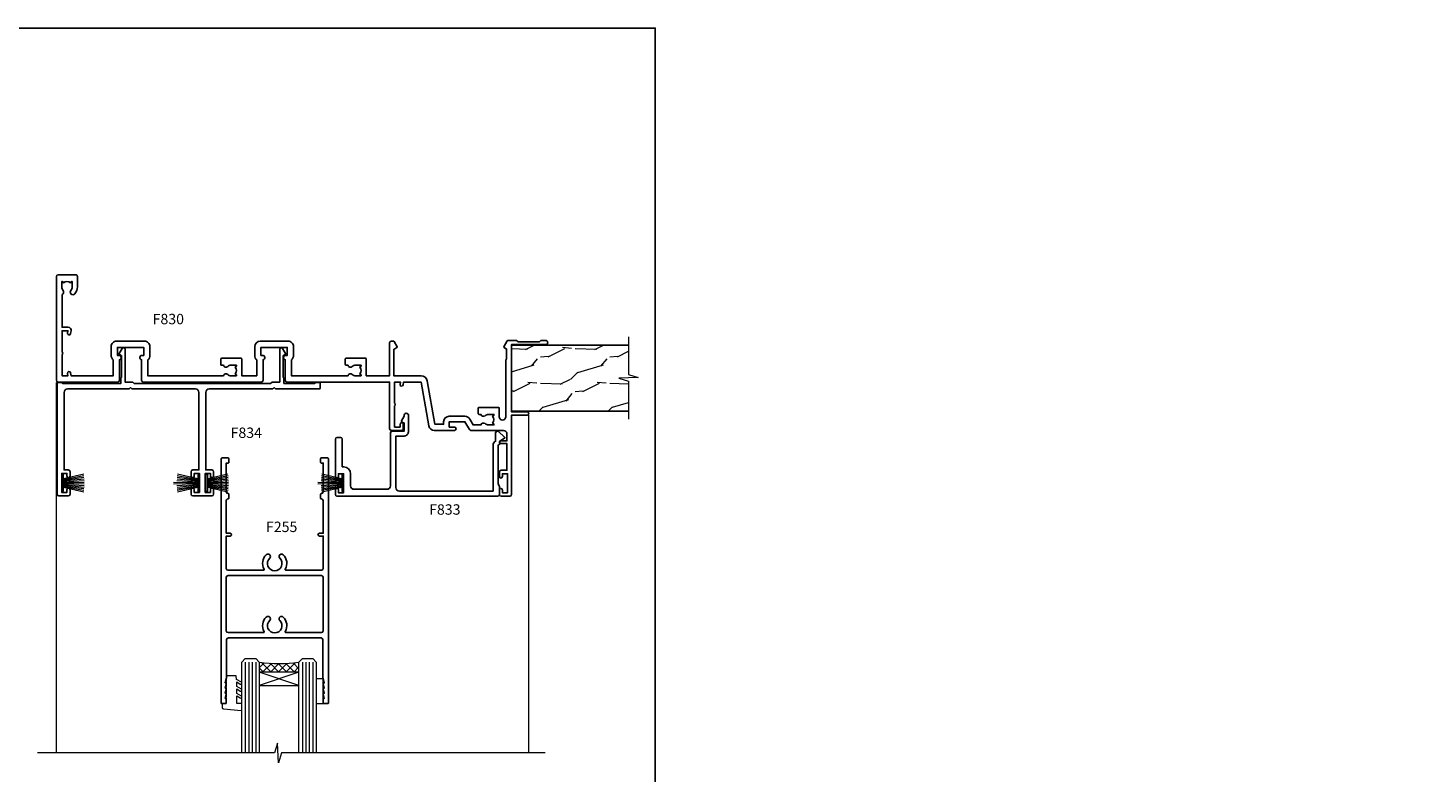
# Model space of a CAD drawing. Extents: x -6058 to 71891, y 5713 to 14007.
# Drawn here: x 3286 to 3690, y 13338 to 13553 of the extents above; entities that cross this region are included whole.
import ezdxf

# ---------------------------------------------------------------- set-up
doc = ezdxf.new("R2010")
doc.units = 0
doc.header["$LTSCALE"] = 3
doc.header["$MEASUREMENT"] = 0
doc.layers.get('0').update_dxf_attribs({"linetype": 'CONTINUOUS'})
doc.layers.get('Defpoints').update_dxf_attribs({"color": 8, "linetype": 'CONTINUOUS'})
doc.layers.add('DIE', color=7, linetype='CONTINUOUS')
doc.layers.add('TEXT', color=3, linetype='CONTINUOUS')
doc.layers.add('HARDWARE', color=8, linetype='CONTINUOUS', lineweight=5)
doc.styles.add('ASL TXT 0.5', font='arial.ttf', dxfattribs={"height": 1.25})
doc.styles.get("Standard").update_dxf_attribs({"font": 'arial.ttf'})

# ---------------------------------------------------------------- blocks, each defined once
blk = doc.blocks.new('F830-22184')
at = {"flags": 128}
blk.add_lwpolyline([(128.5000000527689, 63.9999894653039), (131.0000000527689, 63.9999894653039, -0.4142135623714967), (131.5000000527689, 63.49998946530663), (131.5000000528854, 40.60000408874034), (135.9999930100931, 40.60000408874216, -0.9999999999999999), (135.9999930100931, 39.60000200314348), (131.5000000528854, 39.60000200314166), (131.5000000528854, 20.20000200311474), (141.3999780528866, 20.20000200314202, -0.9999999999999999), (141.3999780528866, 19.00000400314197), (139.9999830528869, 19.00000400311833), (139.5999830528781, 19.40000300311581), (133.3999960528782, 19.40000300311581), (132.9999970528771, 19.00000400311833), (130.4796195022391, 19.00000009170312, -0.2679492219837927), (130.3064143994162, 19.10000009169621), (129.3267935610239, 20.79675315598309, -0.4142135623617098), (129.3999986417803, 21.06995823674028), (130.1000000529658, 21.47410423991473), (130.1000000529512, 24.34741432862224), (129.9585786967109, 24.48883568486162, -0.1989123673807983), (129.9000000529468, 24.63025704109864), (129.9000000528632, 41.01248408351974, 0.9999999999984083), (127.9249892893441, 41.01248408351298), (127.9249892893459, 38.54998946525406, -0.4142135623724291), (127.7249892893452, 38.34998946525379), (122.0749892892237, 38.34998946525061, -0.4142135623757589), (121.8749892892248, 38.54998946525134), (121.8749892892066, 40.14998946528626, -0.4142135623810866), (122.0749892892164, 40.34998946528699), (122.6588633187876, 40.3499894652789, -0.5666580929850461), (123.8865658810227, 40.73542902573198, 0.1837465194621963), (124.8999892893954, 40.34998946527516), (126.4249892894041, 40.34998946531973), (126.4249892894041, 40.59536252773082), (126.0682070651567, 40.89473836049992, 0.3639702342637934), (126.0682070651565, 42.85524057003536), (126.4249892894041, 43.1546164028206), (126.4249892894041, 43.3999894652899), (124.8999892893965, 43.39998946527444, 0.1837465194480664), (123.8865658811173, 43.0145499048486, -0.566658092969743), (122.6588633189222, 43.39998946528217), (120.423880710554, 43.39998946530172), (119.4427308574049, 41.70014564486866, -0.2679793930058091), (118.0570000527678, 40.89998946530309), (113.5000000527653, 40.899989465304, -0.4142135623729618), (111.9000000527649, 42.4999894653039), (111.9000000527668, 43.19998946530418), (109.3618044538417, 43.19998946530509), (107.1555052349905, 30.68744481679887, -0.363970234266138), (105.3828512795681, 29.20001153659918), (97.49999864136231, 29.20001153659737), (97.49999864135685, 21.58957347902255), (98.39999864135827, 21.06995823674804, -0.414213562376706), (98.47320372211476, 20.79675315599129), (97.60905293020012, 19.30000007897356, -0.2679492219862379), (97.43584782738259, 19.20000007897183), (96.79999858621528, 19.20000014910934, -0.4142135300686069), (96.29999864136704, 19.70000014910251), (96.29999864134157, 29.200011536596), (89.52499864196767, 29.200011536596), (89.52499864196949, 24.35001153654743, -0.414213562373095), (89.3249986419724, 24.15001153655034), (83.67499864184725, 24.15001153654671, -0.414213562391742), (83.47499864183015, 24.35001153654743), (83.47499864184834, 25.95001153658236, -0.4142135623757589), (83.67499864184725, 26.15001153658309), (84.25887267141485, 26.15001153657308, -0.5666580929884679), (85.48657523365002, 26.53545109703027, 0.1837465194625932), (86.49999864201897, 26.1500115365699), (88.02499864201314, 26.15001153661947), (88.02499864201314, 26.39538459902692), (87.66821641776876, 26.69476043179345, 0.3639702342678228), (87.66821641778012, 28.65526264134692), (88.02499864201314, 28.95463847412034), (88.02499864201314, 29.200011536586), (86.49999864202006, 29.20001153657372, 0.183746519449366), (85.48657523373154, 28.81457197614126, -0.5666580929658948), (84.25887267152763, 29.20001153656508), (67.90000005286498, 29.20001153660737), (67.90000005286522, 24.64165232310362, -0.2134217652807733), (68.50000005285261, 23.30001153661683), (68.50000005285807, 20.80000009177115, -0.4142135623740274), (66.9000000528577, 19.20000009176569), (58.90000005286498, 19.20000009176615, -0.4142135623729618), (57.30000005286644, 20.80000009176424), (57.30000005286098, 23.30001153660937, -0.2134217652812887), (57.90000005284861, 24.64165232310202), (57.90000005286498, 29.20001153657872), (53.5250480784635, 29.20001153659236), (53.52504807858719, 24.35001153655107, -0.414213562373095), (53.3250480785901, 24.15001153655398), (47.67504807846495, 24.15001153655034, -0.4142135623757589), (47.47504807846605, 24.35001153655107), (47.47504807846241, 25.950011536586, -0.4142135623704312), (47.67504807846495, 26.15001153658672), (48.25892210804167, 26.15001153657774, -0.5666580929872471), (49.48662467027259, 26.53545109702805, 0.1837465194609749), (50.50004807863667, 26.15001153657672), (52.0250480786454, 26.1500115366231), (52.0250480786454, 26.39538459903056), (51.66826585439247, 26.69476043179503, 0.3639702342652499), (51.66826585439782, 28.65526264133918), (52.0250480786454, 28.95463847412397), (52.0250480786454, 29.20001153658963), (50.50004807862111, 29.20001153657736, 0.1837465194425717), (49.48662467037116, 28.8145719761627, -0.5666580929833277), (48.2589221081617, 29.20001153659418), (26.40000005286498, 29.20001153660782), (26.40000005286498, 24.64165232310247, -0.2134217652807733), (27.00000005285287, 23.30001153661528), (27.00000005285807, 20.80000009177106, -0.4142135623740274), (25.40000005285771, 19.20000009176569), (17.40000005285771, 19.20000009176615, -0.4142135623740274), (15.80000005285734, 20.80000009177115), (15.8000000528628, 23.30001153661546, -0.2134217652809762), (16.40000005285017, 24.64165232310246), (16.40000005285043, 29.20001153657417), (4.239187025790725, 29.20001153659828), (4.09316351921194, 28.37187107857894, -1.000000000000899), (3.206833629023313, 28.52815495202885), (3.32530007205065, 29.20001153659509), (1.600000052829328, 29.20001153659964), (1.600000054100802, 23.10001689263995, -0.5000000009037038), (1.600000052829506, 22.30001689177633), (1.600000052831147, 16.20002224877057), (3.325300355596537, 16.20002224877057), (3.206833606553174, 16.87188056881964, -1.000000000000606), (4.093160584267173, 17.02816392872005), (4.22926003137769, 16.25630560867389, -0.4663076581562885), (3.342933053667421, 15.20002224876978), (1.600000052829328, 15.20002224877103), (1.600000052829328, 5.734592741873391, -0.5213262336438315), (1.8854396132592, 4.538423500109253, 0.1837465194539406), (1.500000052834457, 3.52500009177573), (1.500000052841697, 2.00000009176724), (1.745373115310995, 2.00000009176724), (2.044748948064862, 2.356782316018914, 0.3639702342657453), (4.005251157606812, 2.356782316018843), (4.304626990389862, 2.00000009176724), (4.550000052830056, 2.00000009176724), (4.550000052851884, 3.525000091775971, 0.1837465194568224), (4.164560492401945, 4.538423500128196, -0.9999999999805024), (5.28543961327019, 5.535233409997487, -0.1837465194584274), (6.050000052848338, 3.525000091787894), (6.05000005285916, 0.5000000917695138, -0.4142135623741606), (5.55000005285916, 9.176769477647895e-08), (0.5000000528416972, 9.176724002912806e-08, -0.414213562373095), (5.284169724006915e-08, 0.50000009176724), (5.284169724006915e-08, 30.50001153659255, -0.414213562373095), (0.5000000528416972, 31.00001153659255), (17.70000005285334, 31.00001153659255, -0.414213562373095), (18.20000005285334, 30.50001153659255), (18.20000005295884, 24.58246706862442, -0.8898538304364078), (18.05000005285607, 23.30001153661633), (17.60000005286207, 23.3000115366141), (17.60000005286207, 21.00001088955164), (25.20000005285334, 21.00001088963304), (25.20000005285334, 23.30001153661274), (24.75000005286171, 23.30001153661546, -0.889853830512622), (24.60000005286157, 24.5824670686493), (24.60000005286207, 30.50001153659255, -0.414213562373095), (25.10000005286207, 31.00001153659255), (59.20000005285334, 31.00001153659255, -0.414213562373095), (59.70000005285334, 30.50001153659255), (59.70000005295884, 24.58246706862442, -0.8898538304364078), (59.55000005285608, 23.30001153661633), (59.10000005286207, 23.3000115366141), (59.10000005286207, 21.00001088955164), (66.70000005285334, 21.00001088963304), (66.70000005285334, 23.30001153661274), (66.25000005286171, 23.30001153661546, -0.889853830512622), (66.10000005286157, 24.5824670686493), (66.10000005286207, 30.50001153659255, -0.414213562373095), (66.60000005286207, 31.00001153659255), (96.3000000527573, 31.00001153659573), (96.30000005277185, 44.49998946530436, -0.4142135623728286), (96.80000005277185, 44.9999894653039), (99.7000000527733, 44.9999894653039, -0.4142135623762916), (100.2000000527738, 44.49998946529799), (100.2000000527588, 43.24999094400768, -0.9999999999999999), (99.29999709534974, 43.24999094400768), (99.29999709534792, 43.99998946530345), (97.70000005276603, 43.99998946530345), (97.70000005276603, 37.90000050090489, -0.5000000000013145), (97.70000005264794, 37.10000050090526), (97.70000005276603, 31.00001153659573), (99.42529835261126, 31.000011536598), (99.30683360648987, 31.67185849752436, -0.9999999999999999), (100.1931605842001, 31.82814185742453), (100.3391823033017, 31.00001153659527), (105.3828512795681, 31.00001153659573), (107.6182921227865, 43.6778265495715, -0.3639702342661382), (109.1939845276066, 44.99998946530497), (115.000000052769, 44.9999894653039, -0.9999999999999999), (115.000000052769, 43.9999894653039), (113.5000000527689, 43.9999894653039), (113.5000000527689, 42.4999894653039), (118.0570000527697, 42.4999894653039), (119.3556718818764, 44.74994065919022, -0.2679793930038069), (119.7887127583272, 44.99998946530436), (129.2000000526933, 44.99998946526389, 0.4142135623640379), (130.2000000526951, 45.99998946523478), (130.2000000527515, 47.9999894653039), (128.4000000527631, 47.99998946530527, -0.9999999999999999), (128.4000000527631, 48.79998946530545), (130.2000000527515, 48.79998946530318), (130.200000052766, 56.4999894653039), (128.5000000527689, 56.4999894653039, -0.414213562373095), (128.0000000527689, 56.9999894653039), (128.0000000527689, 58.29998946530682, -0.9999999999999999), (128.9000000527631, 58.29998946530682), (128.9000000527631, 57.4999894653039), (130.4000000527631, 57.4999894653039), (130.4000000527631, 62.9999894653039), (128.9000000527631, 62.9999894653039), (128.9000000527631, 62.19998946530463, -0.9999999999999999), (128.0000000527689, 62.19998946530463), (128.0000000527689, 63.4999894653039, -0.414213562373095)], format="xyb", close=True, dxfattribs=at)
blk = doc.blocks.new('F255-22075')
at = {"flags": 128}
for points in [[(17.93749999996498, 27.98830858785421, 0.3393021682736087), (18.55790835473795, 32.20270270268477, -0.5721834887692681), (18.73264597500098, 32.4999999999998), (28.99999999995349, 32.50000000001145, -0.414213562373095), (29.49999999995349, 32.00000000001145), (29.49999999992438, 22.60000000001727), (28.39999999999405, 22.59999999997032, 0.9999999999999999), (28.39999999999405, 21.79999999998105), (29.49999999995349, 21.79999999999981), (29.49999999990847, 12.34999999996799, -0.414213562373095), (28.99999999990847, 11.84999999996799), (28.94999999991295, 11.84999999996806, 0.414213562373095), (28.74999999991302, 11.64999999996806), (28.74999999991294, 10.54999999996803, 0.414213562373095), (28.94999999991295, 10.34999999996804), (28.99999999991188, 10.34999999996799, -0.4142135623726955), (29.49999999991188, 9.84999999996867), (29.49999999995349, 1.500000000016424), (28.94999999991624, 1.500000000025246, 0.4142135623779232), (28.74999999991302, 1.300000000025246), (28.74999999991297, 0.3000000000235694, 0.4142135623684333), (29.0499999999082, 2.358646611355653e-11), (30.69999999990692, -1.172395514004165e-13, 0.414213562373095), (30.99999999990688, 0.2999999999998373), (30.99999999994185, 70.79999999981064, 0.414213562373095), (30.79999999994185, 70.99999999981063), (29.69999999990692, 70.99999999980773, 0.4142135623304735), (29.49999999989528, 70.79999999982519), (29.49999999990983, 69.69999999958654, 0.414213562373095), (29.69999999990692, 69.49999999958945), (29.79999999991274, 69.499999999604), (29.50530201938457, 68.24574599808788, 0.4835390027108598), (29.69999999990692, 67.99999999959064), (29.79999999991274, 67.999999999604), (29.50530201938457, 66.74574599808788, 0.4835390027108598), (29.69999999990692, 66.49999999959064), (29.79999999994185, 66.499999999604), (29.50530201939988, 65.24574599809111, 0.4835390027210984), (29.69999999990692, 64.9999999996048), (29.79999999994185, 64.999999999604), (29.40530201937477, 63.32013941626978, 0.05775731865359789), (29.39999999990106, 63.27439341776753), (29.39999999994767, 52.50000000001145, -0.414213562373095), (28.89999999994767, 52.00000000001145), (2.100000000017515, 52.00000000001145, -0.414213562373095), (1.600000000017515, 52.50000000001145), (1.600000000005863, 63.27439341801491, 0.05775731865357957), (1.594697980532209, 63.32013941651715), (1.200000000023336, 64.999999999604), (1.300000000058261, 64.9999999996048, 0.4835390027210986), (1.494697980565305, 65.24574599809111), (1.200000000023336, 66.499999999604), (1.300000000058261, 66.49999999959061, 0.4835390027108395), (1.494697980580617, 66.74574599808787), (1.20000000005244, 67.999999999604), (1.300000000058261, 67.99999999959064, 0.4835390027108395), (1.494697980580617, 68.24574599808787), (1.20000000005244, 69.499999999604), (1.300000000058261, 69.49999999958945, 0.414213562373095), (1.50000000005535, 69.69999999958654), (1.500000000069902, 70.79999999982519, 0.4142135623304735), (1.300000000058261, 70.99999999980773), (0.2000000000233362, 70.99999999981063, 0.414213562373095), (2.333333526394199e-11, 70.79999999981064), (9.85878045867139e-14, 0.2999999999998373, 0.414213562373095), (0.3000000000000531, -1.172395514004165e-13), (1.949999999998325, 2.375699637013895e-11, 0.4142135623688774), (2.249999999994002, 0.3000000000237399), (2.249999999994016, 1.300000000025246, 0.41421356237784), (2.049999999990788, 1.500000000025246), (1.499999999984239, 1.500000000016367), (1.49999999999504, 9.84999999996867, -0.4142135623727288), (1.999999999995096, 10.34999999996799), (2.049999999994028, 10.34999999996804, 0.414213562373095), (2.249999999994031, 10.54999999996803), (2.249999999994016, 11.64999999996806, 0.414213562373095), (2.049999999994028, 11.84999999996806), (1.99999999999845, 11.84999999996799, -0.4142135623734613), (1.499999999998507, 12.34999999996867), (1.500000000011695, 21.79999999999981), (2.599999999993982, 21.79999999997787, 0.9999999999999999), (2.599999999993982, 22.5999999999735), (1.500000000011695, 22.59999999996986), (1.500000000011695, 32.00000000001145, -0.414213562373095), (2.000000000011695, 32.50000000001145), (12.26735402481869, 32.49999999999986, -0.572183488724683), (12.44209164509483, 32.20270270270824, 0.3393021682724032), (13.06249999995786, 27.98830858785507, 0.9999999999923198), (14.03749999995498, 28.99298515269012, -2.466334938340284), (16.96249999995374, 28.99298515270286, 1.00000000000726)], [(1.999999999999402, 50.50000000001144), (12.26735402480639, 50.49999999999925, -0.5721834887247043), (12.44209164509652, 50.20270270270042, 0.339302168272401), (13.06249999992411, 45.98830858783297, 0.9999999999923207), (14.03749999994823, 46.99298515269579, -2.4663349383403), (16.96249999994784, 46.99298515269625, 0.9999999999850818), (17.93749999992234, 45.98830858784088, 0.3393021682740152), (18.5579083547999, 50.20270270270824, -0.5721834887247041), (18.732645975076, 50.49999999999689), (28.9999999999412, 50.50000000001144, -0.414213562373095), (29.4999999999412, 50.00000000001144), (29.4999999999412, 34.50000000001144, -0.414213562373095), (28.9999999999412, 34.00000000001144), (1.999999999999402, 34.00000000001144, -0.414213562373095), (1.499999999999402, 34.50000000001144), (1.499999999999402, 50.00000000001144, -0.414213562373095)]]:
    blk.add_lwpolyline(points, format="xyb", close=True, dxfattribs=at)
blk = doc.blocks.new('DY340')
at = {"color": 1}
blk.add_lwpolyline([(1.30949901763961, -2.91038304567337e-11), (-1.30949901763961, 2.91038304567337e-11), (-1.500000000021828, 1.080384758097352), (-1.50000000001819, 1.476393202439795, -0.4472135957523461), (-1.50000000001819, 1.923606798108267), (-1.50000000001819, 2.976393202439795, -0.4472135957523461), (-1.50000000001819, 3.423606798108267), (-1.50000000001819, 4.476393202439795, -0.4472135957523461), (-1.50000000001819, 4.923606798108267), (-1.50000000001819, 5.976393202439795, -0.4472135957523461), (-1.50000000001819, 6.423606798108267), (-1.500000000021828, 7.999999999883585), (-2.700000003831519, 7.999999999883585), (-2.700000003836976, 9.099999999860302, -0.385921332845204), (-2.338959087071999, 9.49809821616509), (2.779941050081106, 9.9990491081262, -0.4430833501620097), (2.999420591682792, 9.799999999959255), (2.999420591680973, 7.999999999941792), (1.500000000021828, 7.999999999941792), (1.499999999949068, 5.753924360091332), (2.549420591683884, 6.359807621047366, -1.000000000042852), (2.84942059171226, 5.840192378827396), (1.499999999934516, 5.061104036401957), (1.499999999876309, 3.753924359072698), (2.549420591771195, 4.35980762107647, -1.000000000042544), (2.849420591734088, 3.84019237881239), (1.499999999861757, 3.061104036489269), (1.499999999847205, 1.753924360586097), (2.549420591771195, 2.35980762107647, -1.000000000042544), (2.849420591734088, 1.84019237881239), (1.496214962600789, 1.058918744354742)], format="xyb", close=True, dxfattribs=at)
blk = doc.blocks.new('PB48650-3B')
for p, q in [((-1.250000000000028, 0.5000000000001634), (-2.597665527984262, 6.346691168916394)), ((-1.022727272727309, 0.5000000000001634), (-2.12849396410131, 6.397226468794443)), ((-0.7954545454545752, 0.5000000000001634), (-1.657446624792101, 6.437757965357065)), ((-0.5681818181818699, 0.5000000000001634), (-1.184937038905346, 6.468216902703205)), ((-0.3409090909091645, 0.5000000000004192), (-0.71138121578241, 6.488551611591646)), ((-0.1136363636363598, 0.5), (-0.2371969395567817, 6.498727597089086)), ((0.1136363636363598, 0.5), (0.2371969395567817, 6.498727597089086)), ((0.3409090909091645, 0.5000000000004192), (0.71138121578241, 6.488551611591646)), ((0.5681818181818699, 0.5000000000001634), (1.184937038905346, 6.468216902703205)), ((0.7954545454545752, 0.5000000000001634), (1.657446624792101, 6.437757965357065)), ((1.022727272727309, 0.5000000000001634), (2.12849396410131, 6.397226468794443)), ((1.250000000000028, 0.5000000000001634), (2.597665527984262, 6.346691168916394))]:
    blk.add_line(p, q)
blk.add_lwpolyline([(-2.400000000000006, 0), (2.400000000000006, 0), (2.400000000000006, 0.5), (-2.400000000000006, 0.5)], close=True)
blk = doc.blocks.new('SH274B')
blk.add_blockref('PB48650-3B', (0, 0))
blk = doc.blocks.new('PBF48650-2B')
for p, q in [((-1.250000000000028, 0.5000000000001634), (-2.597665527984248, 6.346691168916394)), ((-1.022727272727309, 0.5000000000001634), (-2.128493964101324, 6.397226468794443)), ((-0.795454545454561, 0.5000000000001634), (-1.657446624792101, 6.437757965357065)), ((-0.5681818181818699, 0.5000000000001634), (-1.184937038905332, 6.468216902703205)), ((-0.3409090909091788, 0.5000000000004192), (-0.71138121578241, 6.488551611591646)), ((-0.113636363636374, 0.5), (-0.2577903688768401, 7.498515529937265)), ((0.113636363636374, 0.5), (0.2577903688768401, 7.498515529937265)), ((0.3409090909091788, 0.5000000000004192), (0.71138121578241, 6.488551611591646)), ((0.5681818181818699, 0.5000000000001634), (1.184937038905332, 6.468216902703205)), ((0.795454545454561, 0.5000000000001634), (1.657446624792101, 6.437757965357065)), ((1.022727272727309, 0.5000000000001634), (2.128493964101324, 6.397226468794443)), ((1.250000000000028, 0.5000000000001634), (2.597665527984248, 6.346691168916394))]:
    blk.add_line(p, q)
blk.add_lwpolyline([(-2.400000000000006, 0), (2.400000000000006, 0), (2.400000000000006, 0.5), (-2.400000000000006, 0.5)], close=True)
blk = doc.blocks.new('SH276B')
blk.add_blockref('PBF48650-2B', (0, 0))
blk = doc.blocks.new('F833-22187')
at = {"flags": 128}
blk.add_lwpolyline([(47.4000002587112, 21.19999628941939), (47.4000002587112, 23.50000000748531, 0.414213562373095), (46.90000025871143, 24.00000000748526), (0.500000258775458, 24.00000000748526, 0.414213562373095), (2.587752305771573e-07, 23.50000000748531), (2.587752305771573e-07, 22.2000000074824, 0.9999999999999999), (0.9000002587839617, 22.2000000074824), (0.9000002587694098, 23.00000000748531), (2.40000025876941, 23.00000000748531), (2.40000025876941, 17.50000000748531), (0.9000002587694098, 17.50000000748531), (0.9000002587694098, 18.30000000748822, 0.9999999999999999), (2.587861445135786e-07, 18.30000000748822), (2.588043344076141e-07, 7.500000007485312, 0.414213562373095), (0.5000002588043344, 7.000000007485312), (1.500000258804334, 7.000000007485312, 0.414213562373095), (2.000000258804334, 7.500000007485312), (2.000000258804334, 15.50000000748531), (2.40000025876941, 15.50000000748531, 0.414213562373095), (4.40000025876941, 17.50000000748531), (4.40000025876941, 21.00000000748531, -0.414213562373095), (5.40000025876941, 22.00000000748531), (14.9000002586821, 22.00000000748531, -0.414213562373095), (15.9000002586821, 21.00000000748531), (15.9000002587112, 5.700000007482402, 0.414213562373095), (16.4000002587112, 5.200000007482402), (19.90000025876941, 5.200000007482402), (19.90000025876941, 2.874722957514848), (19.20000025881598, 2.4705777691035, 0.4142135622298561), (19.12679517810318, 2.197372688389066), (19.90000025876941, 0.8581422037443076), (19.90000025876941, 0.6000000074911327, 1.000000000015158), (21.10000025877741, 0.6000000074765808), (21.10000025883926, 5.400000007450387, 0.4142135623775346), (19.90000025882762, 6.600000007479309), (17.50000025871702, 6.600000007476581), (17.50000025871702, 21.50000000748531, -0.414213562373095), (18.50000025871702, 22.50000000748531), (45.60000025868464, 22.50000000750077), (45.60000025891581, 9.200021490403806, 0.2932575716655113), (46.3000000972919, 8.10912888396798), (46.30000025879087, 5.73893286322636, 0.6520528065513219), (47.20251671226939, 5.341119336099773), (48.93492747858856, 6.924464291991459, 0.5071868800225067), (48.90000025873235, 7.245299469071572), (47.50000025866427, 8.053589846012244), (47.50000025866427, 8.800000021428957, 0.414213562373095), (47.10000025872284, 9.200000021428593), (47.10000025870452, 20.31682014916142, -0.1652060527597531), (47.29655199410757, 20.89545282592994, 0.1652060527593356)], format="xyb", close=True, dxfattribs=at)
blk = doc.blocks.new('F834-22188')
at = {"flags": 128}
blk.add_lwpolyline([(45.19999999995298, 5.699999999982985), (45.19999999995298, 7.000000000000448, 0.414213562373095), (44.69999999995298, 7.500000000000448), (42.94999999995298, 7.500000000000448), (42.94999999995298, 29.899977928741, -0.414213562373095), (43.94999999995298, 30.899977928741), (62.2999999999588, 30.899977928741), (62.69999999998208, 31.29997792873518), (63.09999999997626, 30.899977928741), (75.7999999999879, 30.899977928741, 0.4142135623517842), (75.99999999999955, 31.09997792873809), (75.99999999999955, 32.59997792873809, 0.4142135624157166), (75.80000000001701, 32.79997792869153), (74.70000000001119, 32.79997792872063, 0.4142135623304735), (74.49999999999955, 32.59997792873809), (74.50000000002865, 32.49997792873227), (65.50001286051656, 32.49997792873227), (65.50003928912292, 33.99997497699268, 0.2679835397869683), (65.40001850028011, 34.17319633474153, -0.2679795814271259), (65.30000000013342, 34.3464147378695), (65.30000000019163, 40.42294249587621, -0.2679491924714922), (65.40000000022656, 40.59614757665303), (65.89885408655977, 40.88416111762171, 0.4142135623333285), (65.97205916733901, 41.15736619838616), (65.15614211527867, 42.57057598738583, 0.767326987985843), (64.30000000013342, 42.3411733990365), (64.30000000016253, 32.89997792875555), (62.07867965640571, 32.899977928741), (61.67867965641153, 32.49997792873227), (22.22132034363995, 32.49997792873227), (21.82132034364577, 32.899977928741), (19.59999999991805, 32.89997792875555), (19.59999999991805, 42.3411733990365, 0.7673269879858432), (18.74385788480822, 42.57057598738219), (17.92794083274157, 41.15736619840072, 0.4142135623730948), (18.00114591349802, 40.88416111763262), (18.49999999984772, 40.59614757662757, -0.2679491924422484), (18.59999999988895, 40.42294249587621), (18.59999999991805, 34.3464147378695, -0.2679795814226593), (18.49998035564789, 34.17319831697795, 0.2679835397973267), (18.39996071089945, 33.99997497699268), (18.39998713959312, 32.49997792870317), (1.499999999999545, 32.49997792873227), (1.499999999999545, 32.59997792873809, 0.4142135623304735), (1.299999999987904, 32.79997792872063), (0.199999999982083, 32.79997792873518, 0.414213562373095), (-2.955857780762017e-11, 32.59997792873809), (-4.547473508864641e-13, 0.5000000000004476, 0.414213562373095), (0.4999999999995453, 4.476419235288631e-13), (3.199999999982083, 4.476419235288631e-13, 0.4142135623389978), (3.699999999938427, 0.5000000000004476), (3.699999999952979, 1.799999999988806, 0.9999999999999999), (2.799999999929696, 1.799999999988806), (2.7999999999588, 1.000000000000448), (1.2999999999588, 1.000000000000448), (1.2999999999588, 6.500000000000448), (2.7999999999588, 6.500000000000448), (2.799999999929696, 5.699999999982985, 0.9999999999999999), (3.699999999952979, 5.699999999982985), (3.699999999952979, 7.000000000000448, 0.414213562373095), (3.199999999952979, 7.500000000000448), (1.999999999999545, 7.500000000000448), (1.999999999999545, 29.899977928741, -0.414213562373095), (2.999999999999545, 30.899977928741), (20.80000000007522, 30.899977928741), (21.2000000000985, 31.29997792873518), (21.60000000009268, 30.899977928741), (39.94999999995298, 30.899977928741, -0.414213562373095), (40.94999999995298, 29.899977928741), (40.94999999995298, 7.500000000000448), (39.19999999995298, 7.500000000000448, 0.414213562373095), (38.69999999995298, 7.000000000000448), (38.69999999995298, 5.699999999982985, 0.9999999999999999), (39.59999999997626, 5.699999999982985), (39.59999999994716, 6.500000000000448), (41.09999999994716, 6.500000000000448), (41.09999999994716, 1.000000000000448), (39.59999999994716, 1.000000000000448), (39.59999999997626, 1.799999999988806, 0.9999999999999999), (38.69999999995298, 1.799999999988806), (38.69999999995298, 0.5000000000004476, 0.414213562373095), (39.19999999995298, 4.476419235288631e-13), (44.69999999995298, 4.476419235288631e-13, 0.414213562373095), (45.19999999995298, 0.5000000000004476), (45.19999999995298, 1.799999999988806, 0.9999999999999999), (44.2999999999297, 1.799999999988806), (44.2999999999588, 1.000000000000448), (42.7999999999588, 1.000000000000448), (42.7999999999588, 6.500000000000448), (44.2999999999588, 6.500000000000448), (44.2999999999297, 5.699999999982985, 0.9999999999999999)], format="xyb", close=True, dxfattribs=at)

msp = doc.modelspace()

# ---------------------------------------------------------------- hatches: boundary and pattern name
at = {"layer": 'HARDWARE', "ltscale": 5}
h = msp.add_hatch(dxfattribs=at)
h.set_pattern_fill('WOOD2', color=256, scale=14.175, angle=225, style=0, pattern_type=2)
h.set_pattern_definition([(26.56509999999998, (193326.2375076623, 73427.35404253125), (30.06970422110707, 10.02325898422809), [5.379029774999942, -39.44624669999954]), (355.6012999999999, (193331.0486622014, 73429.75961980084), (110.2556192374131, -10.02322455990022), [2.613742425, -128.07330795]), (358.1524, (193323.6314656202, 73439.58239365168), (290.6739237987981, -10.02318553650255), [6.217636950000002, -304.66438065]), (25.01690000000001, (193329.8458735667, 73439.38192887921), (110.2556259872567, 50.11620519277359), [3.318282449999986, -162.5958400499991]), (44.99999999999994, (193322.8296065303, 73430.76194366318), (20.04647724663862, -7.805228707315862e-15), [2.835, -11.34]), (16.55709999999991, (193324.834254255, 73432.76659138783), (-200.4647484591303, -60.13953124092679), [7.738047449999979, -379.1641549499986]), (50.71059999999998, (193332.2514508362, 73434.97170388495), (-80.18589003090194, -100.2323936319684), [2.849146649999962, -139.6078456499981]), (5.19439999999986, (193334.0556337884, 73437.1768163821), (-90.20915256021664, -10.02319480889961), [2.21420587499998, -108.4960878749993])])
h.paths.add_polyline_path([(3459.312985720892, 13453.1881457999), (3459.312985720892, 13461.5749338779), (3425.514469859428, 13461.57493313841), (3425.514469859428, 13442.57493433962), (3459.312985720894, 13442.57493433962), (3459.312985720894, 13451.17014239923), (3456.537150915149, 13452.07464046928), (3462.175580335778, 13452.32464046928)])
at = {"layer": 'HARDWARE', "lineweight": 9}
h = msp.add_hatch(dxfattribs=at)
h.set_pattern_fill('NET', color=8, scale=0.5, angle=-45.00000000000001)
h.set_pattern_definition([(315, (2457.934917152996, 13035.01877725878), (1.122532015133644, 1.122532015133644), []), (44.99999999999999, (2457.934917152996, 13035.01877725878), (-1.122532015133644, 1.122532015133644), [])])
edge = h.paths.add_edge_path()
edge.add_line((3364.18617957872, 13367.66159556021), (3364.186179578719, 13367.75317762988))
edge.add_arc((3374.793438191055, 13372.6615955601), 11.68787841512253, 204.8319352713812, 205.3276199952846)
edge.add_line((3364.229040345091, 13367.66159556021), (3364.18617957872, 13367.66159556021))
edge = h.paths.add_edge_path()
edge.add_arc((3358.355255463819, 13406.70483452979), 37.07692929908779, 261.06191176825024, 278.9060343688327, ccw=False)
edge.add_line((3352.594719990196, 13370.0781377458), (3352.594719990196, 13367.1672060536))
edge.add_line((3352.594719990196, 13367.1672060536), (3364.095299398335, 13367.1672060536))
edge.add_line((3364.095299398335, 13367.1672060536), (3364.095299398333, 13370.07492077232))

# ---------------------------------------------------------------- linework, layer by layer
at = {"color": 8, "linetype": 'Continuous', "lineweight": 9}
for p, q in [((3294.014469859384, 13343.84312221669), (3294.014469859384, 13450.79834228595)), ((3430.514463859435, 13343.84312221669), (3430.514463859435, 13441.37625291206))]:
    msp.add_line(p, q, dxfattribs=at)
at = {"color": 4, "lineweight": 9, "ltscale": 3}
for p, q in [((3348.594719990196, 13370.07813774579), (3348.594719990196, 13343.84312221669)), ((3349.594719990196, 13370.07813774579), (3349.594719990196, 13343.84312221669)), ((3350.594719990196, 13370.07813774579), (3350.594719990196, 13343.84312221669)), ((3351.594719990196, 13370.07813774579), (3351.594719990196, 13343.84312221669)), ((3365.095299398335, 13370.07492077232), (3365.095299398335, 13343.84312221669)), ((3366.095299398335, 13370.07492077232), (3366.095299398335, 13343.84312221669)), ((3367.095299398335, 13370.07492077232), (3367.095299398335, 13343.84312221669)), ((3368.095299398335, 13370.07492077232), (3368.095299398335, 13343.84312221669))]:
    msp.add_line(p, q, dxfattribs=at)
at = {"color": 8, "linetype": 'Continuous', "lineweight": 9}
for points in [[(3459.312985720892, 13463.99676321158), (3459.312985720892, 13453.1881457999), (3462.175580335778, 13452.32464046928), (3456.537150915149, 13452.07464046928), (3459.312985720892, 13451.17014239923), (3459.312985720892, 13440.26959197272)], [(3435.251472410135, 13343.84312221669), (3359.010053405586, 13343.84312221669), (3358.146548074973, 13340.98052760181), (3357.896548074973, 13346.61895702243), (3356.99205000492, 13343.84312221669), (3288.545191873749, 13343.84312221669)]]:
    msp.add_lwpolyline(points, dxfattribs=at)
at = {"color": 3}
msp.add_lwpolyline([(3459.312985720892, 13461.57493433962), (3425.514469859428, 13461.57493433962), (3425.514469859428, 13442.57493433962), (3459.312985720892, 13442.57493433962)], dxfattribs=at)
at = {"lineweight": 9}
for points in [[(3347.594719990196, 13343.84312221669), (3347.594719990196, 13370.07813774579), (3348.594719990196, 13371.07813774579), (3351.594658338122, 13371.07813774579), (3352.594719990196, 13370.07813774579), (3352.594719990196, 13343.84312221669)], [(3364.095299398335, 13343.84312221669), (3364.095299398335, 13370.07492077232), (3365.095299398335, 13371.07492077232), (3368.095237746261, 13371.07492077232), (3369.095299398335, 13370.07492077232), (3369.095299398335, 13343.84312221669)]]:
    msp.add_lwpolyline(points, dxfattribs=at)
at = {"layer": 'Defpoints'}
msp.add_lwpolyline([(3107.835836909439, 13553.2324131544), (3467.073441871649, 13553.2324131544), (3467.073441871649, 13075.66229617622), (3107.835836909439, 13075.66229617622)], close=True, dxfattribs=at)
at = {"layer": 'HARDWARE', "color": 8, "lineweight": 9}
for p, q in [((3364.095299398335, 13363.29586507844), (3352.594719990196, 13367.1672060536)), ((3364.095299398335, 13367.1672060536), (3352.594719990196, 13363.29586507844))]:
    msp.add_line(p, q, dxfattribs=at)
msp.add_lwpolyline([(3364.095299398335, 13367.1672060536), (3352.594719990196, 13367.1672060536), (3352.594719990196, 13363.29586507844), (3364.095299398335, 13363.29586507844)], close=True, dxfattribs=at)
at = {"layer": 'HARDWARE', "color": 1}
msp.add_lwpolyline([(3371.095299398335, 13365.23574798932), (3369.095299398335, 13365.23574798932), (3369.095299398335, 13358.07385381284), (3371.095299398335, 13358.07385381284)], close=True, dxfattribs=at)
at = {"layer": 'HARDWARE', "color": 8, "lineweight": 9}
msp.add_arc((3358.355428958029, 13407.32507093373), 37.68978375791805, 261.2081438665937, 278.7598022705187, dxfattribs=at)

# ---------------------------------------------------------------- block references
at = {"layer": 'DIE', "color": 6, "extrusion": (0, 0, -1), "zscale": -1, "rotation": 180}
msp.add_blockref('F830-22184', (-3294.014469806542, 13481.97493230344), dxfattribs=at)
at = {"layer": 'DIE', "color": 6}
msp.add_blockref('F834-22188', (3294.228582355615, 13418.07494283809), dxfattribs=at)
at = {"layer": 'DIE', "color": 6, "xscale": -1, "rotation": 180}
for name, p in [('F833-22187', (3374.6144696006, 13441.97494284562)), ('F255-22075', (3341.595299398435, 13429.07492077234))]:
    msp.add_blockref(name, p, dxfattribs=at)
at = {"layer": 'HARDWARE', "color": 6}
for name, p, rotation in [('SH274B', (3295.528582355574, 13421.82494283809), 270), ('SH276B', (3335.328582355563, 13421.72494283813), 90), ('SH274B', (3337.214469859381, 13421.82494283809), 270), ('SH276B', (3377.014469859369, 13421.72494283813), 90)]:
    msp.add_blockref(name, p, dxfattribs=dict(at, rotation=rotation))
at = {"layer": 'HARDWARE', "color": 6, "xscale": -1, "rotation": 180}
msp.add_blockref('DY340', (3344.595299398515, 13366.07492077241), dxfattribs=at)

# ---------------------------------------------------------------- texts
at = {"lineweight": 9, "insert": (1108.875484947603, 13409.87453304339), "char_height": 80, "attachment_point": 1, "style": 'ASL TXT 0.5'}
msp.add_mtext_dynamic_manual_height_columns('\\pi159.15252;{\\C8;EXTERNAL STACKING DOORS}', width=1777.706412105028, gutter_width=330.4856215963046, heights=[155.9859010470643], dxfattribs=at)
at = {"layer": 'TEXT', "color": 3, "ltscale": 0.12, "char_height": 3, "width": 14.51660647832796, "attachment_point": 2}
for s, insert in [('{\\fArial|b0|i0|c0|p34;F830}', (3326.334925366039, 13470.66513727998)), ('{\\fArial|b0|i0|c0|p34;F834}', (3348.873780037967, 13437.82000510287)), ('{\\fArial|b0|i0|c0|p34;F833}', (3406.256701742592, 13415.64586816507)), ('{\\fArial|b0|i0|c0|p34;F255}', (3359.100341916647, 13410.63540105211))]:
    msp.add_mtext(s, dxfattribs=dict(at, insert=insert))

doc.saveas('drawing.dxf')
